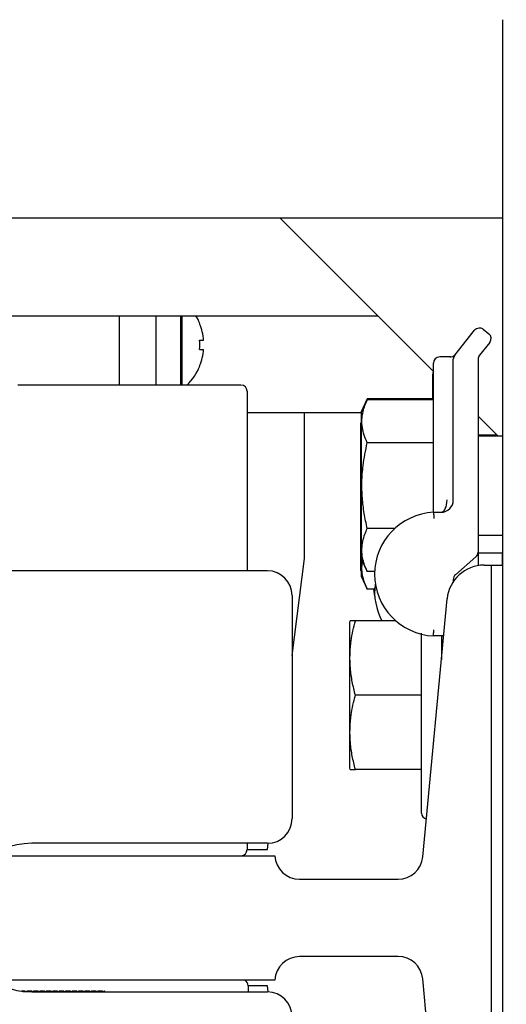
# Model space of a CAD drawing. Extents: x -177 to -40, y -8 to 86.
# Drawn here: x -102 to -100, y 51 to 56 of the extents above; entities that cross this region are included whole.
import ezdxf

# ---------------------------------------------------------------- set-up
doc = ezdxf.new("R2010")
doc.units = 0
doc.header["$LTSCALE"] = 10
doc.header["$MEASUREMENT"] = 0
doc.header["$PDMODE"] = 98
doc.layers.get('DEFPOINTS').update_dxf_attribs({"linetype": 'CONTINUOUS'})
for name, color, linetype in [('DIM', 1, 'CONTINUOUS'), ('PRV', 63, 'CONTINUOUS'), ('RAIL_HYDRO', 52, 'CONTINUOUS')]:
    doc.layers.add(name, color=color, linetype=linetype)
doc.styles.get("Standard").update_dxf_attribs({"font": 'SIMPLEX.shx', "width": 0.85})
doc.dimstyles.get("Standard").update_dxf_attribs({"dimscale": 16, "dimtxt": 0.09375, "dimasz": 0.09375, "dimexe": 0.0625, "dimexo": 0.0625, "dimgap": 0.0625, "dimtad": 0, "dimtih": 1, "dimtoh": 1, "dimdec": 4, "dimzin": 4, "dimdsep": 46, "dimtxsty": 'Standard', "dimcen": 0.0625, "dimadec": 0, "dimazin": 0, "dimtfac": 1, "dimtdec": 4, "dimtofl": 0, "dimtmove": 0, "dimatfit": 3, "dimfxl": 1, "dimtolj": 1, "dimtzin": 0, "dimarcsym": 0})

# ---------------------------------------------------------------- blocks, each defined once
blk = doc.blocks.new('*D82')
at = {"layer": 'DEFPOINTS', "color": 0, "transparency": 16777216}
for p in [(-141.6898, 78.0738), (-141.6898, 52.75), (-90.6898, 52.75)]:
    blk.add_point(p, dxfattribs=at)
at = {"layer": 'DIM', "color": 0, "lineweight": -2, "transparency": 16777216}
for p, q in [((-141.6898, 53.5), (-141.6898, 78.8238)), ((-90.6898, 53.5), (-90.6898, 78.8238)), ((-139.5335, 78.0738), (-124.0031, 78.0738)), ((-92.846, 78.0738), (-108.3765, 78.0738))]:
    blk.add_line(p, q, dxfattribs=at)
at = {"layer": 'DIM', "color": 0, "transparency": 16777216}
for points in [[(-139.5335, 78.4332), (-139.5335, 77.7144), (-141.6898, 78.0738)], [(-92.846, 78.4332), (-92.846, 77.7144), (-90.6898, 78.0738)]]:
    blk.add_solid(points, dxfattribs=at)
at = {"layer": 'DIM', "color": 0, "transparency": 16777216, "insert": (-116.1898, 78.0738), "char_height": 2.16, "attachment_point": 5}
blk.add_mtext('\\A1;(51") O.D.', dxfattribs=at)

msp = doc.modelspace()

# ---------------------------------------------------------------- linework, layer by layer
at = {"layer": 'RAIL_HYDRO', "linetype": 'Continuous'}
for p, q in [((-99.93979, 55), (-99.93979, 56)), ((-99.93979, 53.2475), (-99.93979, 56)), ((-104.93979, 55), (-99.93979, 55)), ((-100.28979, 54.225), (-101.06479, 55)), ((-104.93979, 54.50554), (-100.57033, 54.50554)), ((-101.87229, 54.1565), (-101.87229, 54.50554)), ((-101.68979, 54.50554), (-101.68979, 54.1565)), ((-101.56479, 54.50554), (-101.56479, 54.1565)), ((-101.55684, 54.1565), (-101.55684, 54.50554)), ((-101.46789, 54.46661), (-101.46864, 54.46596)), ((-100.18294, 54.307), (-100.08244, 54.43262)), ((-100.03852, 54.4375), (-100.01111, 54.41557)), ((-101.46864, 54.38237), (-101.44867, 54.38237)), ((-100.00623, 54.37164), (-100.05794, 54.307)), ((-101.46864, 54.33637), (-101.44867, 54.33637)), ((-100.28979, 53.57682), (-100.28979, 54.26719)), ((-100.20481, 54.29844), (-100.25854, 54.29844)), ((-100.18979, 53.57682), (-100.18979, 54.28748)), ((-100.06479, 54.28748), (-100.06479, 53.31271)), ((-101.46864, 54.25279), (-101.46789, 54.25214)), ((-100.2938, 54.08633), (-100.2938, 54.21125)), ((-101.26047, 54.1565), (-102.38547, 54.1565)), ((-101.22922, 54.12525), (-101.22922, 53.219)), ((-100.62373, 54.08633), (-100.65379, 54.02187)), ((-100.62373, 54.08145), (-100.65379, 54.01699)), ((-100.28979, 54.08633), (-100.62373, 54.08633)), ((-100.28979, 54.08145), (-100.62373, 54.08145)), ((-100.65379, 54.01562), (-101.22922, 54.01562)), ((-100.93979, 53.2815), (-100.93979, 54.01562)), ((-100.65379, 54.02187), (-100.65379, 54.01699)), ((-100.65379, 54.01699), (-100.65379, 53.83271)), ((-100.65379, 53.96966), (-100.6578, 53.96105)), ((-100.6578, 53.96105), (-100.6578, 53.77678)), ((-99.96323, 53.89844), (-100.06479, 54)), ((-100.28979, 53.86494), (-100.62373, 53.86494)), ((-99.96811, 53.90332), (-100.06479, 53.90332)), ((-99.93979, 53.89844), (-100.06479, 53.89844)), ((-100.65379, 53.83271), (-100.65379, 53.27988)), ((-100.6578, 53.77678), (-100.6578, 53.22395)), ((-100.28979, 53.51432), (-100.25229, 53.51432)), ((-100.48593, 53.43193), (-100.62373, 53.43193)), ((-100.06479, 53.39844), (-99.93979, 53.39844)), ((-100.06479, 53.31271), (-100.06479, 53.24499)), ((-101.00234, 52.79152), (-100.93979, 53.2815)), ((-100.65379, 53.28173), (-100.65333, 53.28547)), ((-100.65379, 53.27988), (-100.62373, 53.21542)), ((-100.65379, 53.27988), (-100.65379, 53.19145)), ((-100.07557, 53.28909), (-100.17901, 53.19945)), ((-100.06479, 53.31), (-99.93979, 53.31)), ((-99.9438, 53.31), (-99.9438, 53.2475)), ((-101.12734, 53.219), (-104.00234, 53.219)), ((-100.6578, 53.22395), (-100.65379, 53.21534)), ((-100.58629, 53.21542), (-100.62373, 53.21542)), ((-100.0342, 53.2475), (-99.99979, 53.2475)), ((-99.99979, 53.2475), (-99.99979, 49.6875)), ((-99.99979, 53.2475), (-99.93979, 53.2475)), ((-99.93979, 49.6875), (-99.93979, 53.2475)), ((-100.65379, 53.19145), (-100.62373, 53.12699)), ((-100.18979, 53.17584), (-100.18979, 53.16463)), ((-100.58629, 53.12699), (-100.62373, 53.12699)), ((-100.5858, 53.09178), (-100.58999, 53.12699)), ((-101.00234, 53.094), (-101.00234, 51.969)), ((-100.34408, 51.77572), (-100.22086, 53.07767)), ((-100.71067, 52.96684), (-100.71379, 52.96015)), ((-100.47936, 52.9666), (-100.68373, 52.9666)), ((-100.71379, 52.96015), (-100.71379, 52.5916)), ((-100.34979, 51.9966), (-100.34979, 52.9039)), ((-100.23861, 52.89011), (-100.28979, 52.89011)), ((-100.24979, 52.89011), (-100.24979, 52.772)), ((-100.2432, 52.8416), (-100.24979, 52.8416)), ((-100.71379, 52.5916), (-100.71379, 52.22305)), ((-100.34979, 52.5916), (-100.68373, 52.5916)), ((-100.71379, 52.22305), (-100.7107, 52.21641)), ((-100.34979, 52.2166), (-100.68373, 52.2166)), ((-101.12734, 51.844), (-102.31484, 51.844)), ((-101.22922, 51.844), (-101.22922, 51.81275)), ((-101.12729, 51.81275), (-101.12329, 51.84407)), ((-102.43979, 51.7815), (-101.08979, 51.7815)), ((-101.22922, 51.81275), (-101.12729, 51.81275)), ((-100.96493, 51.6625), (-100.46852, 51.6625)), ((-100.46852, 51.2725), (-100.96493, 51.2725)), ((-101.08979, 51.1535), (-102.43979, 51.1535)), ((-100.22086, 49.85733), (-100.34408, 51.15928)), ((-102.34785, 51.09755), (-102.36629, 51.09755)), ((-102.35961, 51.09668), (-102.34785, 51.09668)), ((-102.34785, 51.09755), (-102.34785, 51.09668)), ((-102.33958, 51.09668), (-102.33958, 51.09755)), ((-102.31535, 51.09755), (-102.33958, 51.09755)), ((-102.33958, 51.09668), (-102.31535, 51.09668)), ((-102.31535, 51.09533), (-102.33958, 51.09533)), ((-102.31535, 51.09755), (-102.31535, 51.09668)), ((-102.31223, 51.094), (-102.31535, 51.09755)), ((-102.31535, 51.09668), (-102.31313, 51.094)), ((-102.31535, 51.09533), (-102.31535, 51.094)), ((-102.31409, 51.094), (-102.31535, 51.09533)), ((-102.31484, 51.094), (-101.12734, 51.094)), ((-102.30708, 51.09755), (-102.3102, 51.094)), ((-102.3093, 51.094), (-102.30708, 51.09668)), ((-102.30708, 51.09533), (-102.30834, 51.094)), ((-102.30708, 51.09668), (-102.30708, 51.09755)), ((-102.28285, 51.09755), (-102.30708, 51.09755)), ((-102.30708, 51.09668), (-102.28285, 51.09668)), ((-102.30708, 51.094), (-102.30708, 51.09533)), ((-102.28285, 51.09533), (-102.30708, 51.09533)), ((-102.28285, 51.09755), (-102.28285, 51.09668)), ((-102.27973, 51.094), (-102.28285, 51.09755)), ((-102.28285, 51.09668), (-102.28063, 51.094)), ((-102.28285, 51.09533), (-102.28285, 51.094)), ((-102.28159, 51.094), (-102.28285, 51.09533)), ((-102.27458, 51.09755), (-102.2777, 51.094)), ((-102.2768, 51.094), (-102.27458, 51.09668)), ((-102.27458, 51.09533), (-102.27584, 51.094)), ((-102.27458, 51.09668), (-102.27458, 51.09755)), ((-102.25035, 51.09755), (-102.27458, 51.09755)), ((-102.27458, 51.09668), (-102.25035, 51.09668)), ((-102.27458, 51.094), (-102.27458, 51.09533)), ((-102.25035, 51.09533), (-102.27458, 51.09533)), ((-102.25035, 51.09755), (-102.25035, 51.09668)), ((-102.24723, 51.094), (-102.25035, 51.09755)), ((-102.25035, 51.09668), (-102.24813, 51.094)), ((-102.25035, 51.09533), (-102.25035, 51.094)), ((-102.24909, 51.094), (-102.25035, 51.09533)), ((-102.24208, 51.09755), (-102.2452, 51.094)), ((-102.2443, 51.094), (-102.24208, 51.09668)), ((-102.24208, 51.09533), (-102.24334, 51.094)), ((-102.24208, 51.09668), (-102.24208, 51.09755)), ((-102.21785, 51.09755), (-102.24208, 51.09755)), ((-102.24208, 51.09668), (-102.21785, 51.09668)), ((-102.24208, 51.094), (-102.24208, 51.09533)), ((-102.21785, 51.09533), (-102.24208, 51.09533)), ((-102.21785, 51.09755), (-102.21785, 51.09668)), ((-102.21473, 51.094), (-102.21785, 51.09755)), ((-102.21785, 51.09668), (-102.21563, 51.094)), ((-102.21785, 51.09533), (-102.21785, 51.094)), ((-102.21659, 51.094), (-102.21785, 51.09533)), ((-102.20958, 51.09755), (-102.2127, 51.094)), ((-102.2118, 51.094), (-102.20958, 51.09668)), ((-102.20958, 51.09533), (-102.21084, 51.094)), ((-102.20958, 51.09668), (-102.20958, 51.09755)), ((-102.18535, 51.09755), (-102.20958, 51.09755)), ((-102.20958, 51.09668), (-102.18535, 51.09668)), ((-102.20958, 51.094), (-102.20958, 51.09533)), ((-102.18535, 51.09533), (-102.20958, 51.09533)), ((-102.18535, 51.09755), (-102.18535, 51.09668)), ((-102.18223, 51.094), (-102.18535, 51.09755)), ((-102.18535, 51.09668), (-102.18313, 51.094)), ((-102.18535, 51.09533), (-102.18535, 51.094)), ((-102.18409, 51.094), (-102.18535, 51.09533)), ((-102.17708, 51.09755), (-102.1802, 51.094)), ((-102.1793, 51.094), (-102.17708, 51.09668)), ((-102.17708, 51.09533), (-102.17834, 51.094)), ((-102.17708, 51.09668), (-102.17708, 51.09755)), ((-102.15285, 51.09755), (-102.17708, 51.09755)), ((-102.17708, 51.09668), (-102.15285, 51.09668)), ((-102.17708, 51.094), (-102.17708, 51.09533)), ((-102.15285, 51.09533), (-102.17708, 51.09533)), ((-102.15285, 51.09755), (-102.15285, 51.09668)), ((-102.14973, 51.094), (-102.15285, 51.09755)), ((-102.15285, 51.09668), (-102.15063, 51.094)), ((-102.15285, 51.09533), (-102.15285, 51.094)), ((-102.15159, 51.094), (-102.15285, 51.09533)), ((-102.14458, 51.09755), (-102.1477, 51.094)), ((-102.1468, 51.094), (-102.14458, 51.09668)), ((-102.14458, 51.09533), (-102.14584, 51.094)), ((-102.14458, 51.09668), (-102.14458, 51.09755)), ((-102.12035, 51.09755), (-102.14458, 51.09755)), ((-102.14458, 51.09668), (-102.12035, 51.09668)), ((-102.14458, 51.094), (-102.14458, 51.09533)), ((-102.12035, 51.09533), (-102.14458, 51.09533)), ((-102.12035, 51.09755), (-102.12035, 51.09668)), ((-102.11723, 51.094), (-102.12035, 51.09755)), ((-102.12035, 51.09668), (-102.11813, 51.094)), ((-102.12035, 51.09533), (-102.12035, 51.094)), ((-102.11909, 51.094), (-102.12035, 51.09533)), ((-102.11208, 51.09755), (-102.1152, 51.094)), ((-102.1143, 51.094), (-102.11208, 51.09668)), ((-102.11208, 51.09533), (-102.11334, 51.094)), ((-102.11208, 51.09668), (-102.11208, 51.09755)), ((-102.08785, 51.09755), (-102.11208, 51.09755)), ((-102.11208, 51.09668), (-102.08785, 51.09668)), ((-102.11208, 51.094), (-102.11208, 51.09533)), ((-102.08785, 51.09533), (-102.11208, 51.09533)), ((-102.08785, 51.09755), (-102.08785, 51.09668)), ((-102.08473, 51.094), (-102.08785, 51.09755)), ((-102.08785, 51.09668), (-102.08563, 51.094)), ((-102.08785, 51.09533), (-102.08785, 51.094)), ((-102.08659, 51.094), (-102.08785, 51.09533)), ((-102.07958, 51.09755), (-102.0827, 51.094)), ((-102.0818, 51.094), (-102.07958, 51.09668)), ((-102.07958, 51.09533), (-102.08084, 51.094)), ((-102.07958, 51.09668), (-102.07958, 51.09755)), ((-102.05535, 51.09755), (-102.07958, 51.09755)), ((-102.07958, 51.09668), (-102.05535, 51.09668)), ((-102.07958, 51.094), (-102.07958, 51.09533)), ((-102.05535, 51.09533), (-102.07958, 51.09533)), ((-102.05535, 51.09755), (-102.05535, 51.09668)), ((-102.05223, 51.094), (-102.05535, 51.09755)), ((-102.05535, 51.09668), (-102.05313, 51.094)), ((-102.05535, 51.09533), (-102.05535, 51.094)), ((-102.05409, 51.094), (-102.05535, 51.09533)), ((-102.04708, 51.09755), (-102.0502, 51.094)), ((-102.0493, 51.094), (-102.04708, 51.09668)), ((-102.04708, 51.09533), (-102.04834, 51.094)), ((-102.04708, 51.09668), (-102.04708, 51.09755)), ((-102.02285, 51.09755), (-102.04708, 51.09755)), ((-102.04708, 51.09668), (-102.02285, 51.09668)), ((-102.04708, 51.094), (-102.04708, 51.09533)), ((-102.02285, 51.09533), (-102.04708, 51.09533)), ((-102.02285, 51.09755), (-102.02285, 51.09668)), ((-102.01973, 51.094), (-102.02285, 51.09755)), ((-102.02285, 51.09668), (-102.02063, 51.094)), ((-102.02285, 51.09533), (-102.02285, 51.094)), ((-102.02159, 51.094), (-102.02285, 51.09533)), ((-102.01458, 51.09755), (-102.0177, 51.094)), ((-102.0168, 51.094), (-102.01458, 51.09668)), ((-102.01458, 51.09533), (-102.01584, 51.094)), ((-102.01458, 51.09668), (-102.01458, 51.09755)), ((-101.99035, 51.09755), (-102.01458, 51.09755)), ((-102.01458, 51.09668), (-101.99035, 51.09668)), ((-102.01458, 51.094), (-102.01458, 51.09533)), ((-101.99035, 51.09533), (-102.01458, 51.09533)), ((-101.99035, 51.09755), (-101.99035, 51.09668)), ((-101.98723, 51.094), (-101.99035, 51.09755)), ((-101.99035, 51.09668), (-101.98813, 51.094)), ((-101.99035, 51.09533), (-101.99035, 51.094)), ((-101.98909, 51.094), (-101.99035, 51.09533)), ((-101.98208, 51.09755), (-101.9852, 51.094)), ((-101.9843, 51.094), (-101.98208, 51.09668)), ((-101.98208, 51.09533), (-101.98334, 51.094)), ((-101.98208, 51.09668), (-101.98208, 51.09755)), ((-101.95785, 51.09755), (-101.98208, 51.09755)), ((-101.98208, 51.09668), (-101.95785, 51.09668)), ((-101.98208, 51.094), (-101.98208, 51.09533)), ((-101.95785, 51.09533), (-101.98208, 51.09533)), ((-101.95785, 51.09755), (-101.95785, 51.09668)), ((-101.95473, 51.094), (-101.95785, 51.09755)), ((-101.95785, 51.09668), (-101.95563, 51.094)), ((-101.95785, 51.09533), (-101.95785, 51.094)), ((-101.95659, 51.094), (-101.95785, 51.09533)), ((-101.94958, 51.09755), (-101.9527, 51.094)), ((-101.9518, 51.094), (-101.94958, 51.09668)), ((-101.94958, 51.09533), (-101.95084, 51.094)), ((-101.94958, 51.09668), (-101.94958, 51.09755)), ((-101.94872, 51.09755), (-101.94958, 51.09755)), ((-101.94958, 51.09668), (-101.94872, 51.09668)), ((-101.94958, 51.094), (-101.94958, 51.09533)), ((-101.94872, 51.09533), (-101.94958, 51.09533)), ((-101.94872, 51.09668), (-101.94872, 51.09755)), ((-101.94872, 51.09755), (-101.94514, 51.094)), ((-101.94618, 51.094), (-101.94872, 51.09668)), ((-101.94872, 51.094), (-101.94872, 51.09533)), ((-101.94872, 51.09533), (-101.94728, 51.094)), ((-101.12729, 51.12525), (-101.22422, 51.12525)), ((-101.22422, 51.12525), (-101.22422, 51.094)), ((-101.12329, 51.09393), (-101.12729, 51.12525))]:
    msp.add_line(p, q, dxfattribs=at)
for centre, radius, start, end in [((-101.72979, 54.35937), 0.283, 22.26684, 31.09587), ((-101.72979, 54.35937), 0.28206, 4.6772, 22.20279), ((-100.05804, 54.4131), 0.03125, 51.34019, 141.34019), ((-100.03063, 54.39117), 0.03125, 321.34019, 51.34019), ((-101.82228, 54.35937), 0.35438, 356.2788, 3.7212), ((-101.72979, 54.35937), 0.28206, 337.79721, 355.3228), ((-100.20481, 54.32969), 0.03125, 263.89594, 321.34019), ((-100.15854, 54.28748), 0.03125, 141.34019, 180), ((-100.03354, 54.28748), 0.03125, 141.34019, 180), ((-100.25854, 54.26719), 0.03125, 90, 180), ((-101.72979, 54.35937), 0.283, 314.20311, 337.73316), ((-100.26255, 54.21125), 0.03125, 152.76803, 180), ((-101.26047, 54.12525), 0.03125, 0, 90), ((-100.25229, 53.57682), 0.0625, 270, 0), ((-100.27407, 53.20221), 0.3125, 92.88281, 267.11719), ((-100.09604, 53.31271), 0.03125, 310.91373, 0), ((-101.12734, 53.094), 0.125, 0, 90), ((-100.0342, 53.06), 0.1875, 90, 174.59379), ((-100.15854, 53.17584), 0.03125, 130.91373, 180), ((-100.27407, 53.11377), 0.3125, 173.03127, 208.09636), ((-100.31979, 51.9966), 0.03, 180, 258.15037), ((-101.12734, 51.969), 0.125, 270, 0), ((-102.31484, 51.469), 0.375, 90, 270), ((-101.26047, 51.81275), 0.03125, 270, 0), ((-100.96493, 51.7875), 0.125, 182.75125, 270), ((-100.46852, 51.7875), 0.125, 270, 354.59379), ((-100.96493, 51.1475), 0.125, 90, 177.24875), ((-100.46852, 51.1475), 0.125, 5.40621, 90), ((-101.25547, 51.12525), 0.03125, 0, 64.68893), ((-101.12734, 50.969), 0.125, 0, 90)]:
    msp.add_arc(centre, radius, start, end, dxfattribs=at)
msp.add_ellipse((-100.25229, 53.57682), major_axis=(0, 0.0625), ratio=0.5, start_param=3.1415927, end_param=4.712389, dxfattribs=at)
for points, knots in [([(-100.18979, 54.29844), (-100.18977, 54.29846), (-100.1897, 54.29855), (-100.18941, 54.29892), (-100.18858, 54.29995), (-100.18763, 54.30113), (-100.18672, 54.30227), (-100.18648, 54.30258)], [0, 0, 0, 0, 0.0186071, 0.0726286, 0.2887149, 0.8104376, 1, 1, 1, 1]), ([(-100.62373, 53.86494), (-100.62924, 53.87773), (-100.6403, 53.90338), (-100.64973, 53.94284), (-100.65195, 53.98307), (-100.64633, 54.01985), (-100.63637, 54.0527), (-100.62795, 54.07186), (-100.62373, 54.08145)], [0, 0, 0, 0, 0.1794514, 0.3598919, 0.5444657, 0.7308602, 0.8652185, 1, 1, 1, 1]), ([(-100.62373, 53.43193), (-100.62924, 53.45751), (-100.6403, 53.50881), (-100.64973, 53.58773), (-100.65195, 53.66819), (-100.64633, 53.74174), (-100.63637, 53.80743), (-100.62795, 53.84575), (-100.62373, 53.86494)], [0, 0, 0, 0, 0.1794514, 0.3598919, 0.5444657, 0.7308602, 0.8652185, 1, 1, 1, 1]), ([(-100.28979, 53.51432), (-100.28979, 53.51523), (-100.28979, 53.51707), (-100.28979, 53.53314), (-100.28979, 53.55504), (-100.28979, 53.57179), (-100.28979, 53.57673), (-100.28979, 53.57682)], [0, 0, 0, 0, 0.2263212, 0.4516315, 0.8381477, 0.9972229, 1, 1, 1, 1]), ([(-100.62373, 53.21542), (-100.62984, 53.22971), (-100.64097, 53.25575), (-100.64964, 53.29427), (-100.65181, 53.33078), (-100.64705, 53.36769), (-100.63712, 53.40153), (-100.62775, 53.42282), (-100.62373, 53.43193)], [0, 0, 0, 0, 0.2003298, 0.3651672, 0.5311575, 0.7009513, 0.8719848, 1, 1, 1, 1]), ([(-100.62373, 53.12699), (-100.62985, 53.14127), (-100.64101, 53.16731), (-100.6495, 53.20583), (-100.65205, 53.23819), (-100.64889, 53.25845), (-100.64761, 53.26664)], [0, 0, 0, 0, 0.3111643, 0.5671997, 0.8250259, 1, 1, 1, 1]), ([(-100.68373, 52.5916), (-100.68924, 52.61375), (-100.7003, 52.65818), (-100.70973, 52.72652), (-100.71195, 52.79621), (-100.70633, 52.85991), (-100.69637, 52.91679), (-100.68795, 52.94998), (-100.68373, 52.9666)], [0, 0, 0, 0, 0.1794514, 0.3598919, 0.5444657, 0.7308602, 0.8652185, 1, 1, 1, 1]), ([(-100.68373, 52.9666), (-100.68777, 52.9666), (-100.697, 52.9666), (-100.7064, 52.9666), (-100.71131, 52.9666), (-100.71035, 52.9666), (-100.71016, 52.9666)], [0, 0, 0, 0, 0.256026, 0.5859687, 0.9179462, 1, 1, 1, 1]), ([(-100.68373, 52.2166), (-100.68924, 52.23875), (-100.7003, 52.28318), (-100.70973, 52.35152), (-100.71195, 52.42121), (-100.70633, 52.48491), (-100.69637, 52.54179), (-100.68795, 52.57498), (-100.68373, 52.5916)], [0, 0, 0, 0, 0.17945144, 0.35989195, 0.54446573, 0.73086024, 0.86521846, 1, 1, 1, 1]), ([(-100.71029, 52.2166), (-100.71044, 52.2166), (-100.71145, 52.2166), (-100.70667, 52.2166), (-100.69719, 52.2166), (-100.68777, 52.2166), (-100.68373, 52.2166)], [0, 0, 0, 0, 0.0623227, 0.4019075, 0.7439717, 1, 1, 1, 1])]:
    msp.add_open_spline(points, degree=3, knots=knots, dxfattribs=at)
for points in [[(-100.28979, 53.51432), (-100.28966, 53.51385), (-100.2894, 53.51291), (-100.289, 53.50569), (-100.28861, 53.49538), (-100.28835, 53.4872), (-100.28822, 53.48311)], [(-100.28979, 52.89011), (-100.28977, 52.89058), (-100.28972, 52.89151), (-100.28936, 52.89873), (-100.28884, 52.90905), (-100.28842, 52.91723), (-100.28822, 52.92132)]]:
    msp.add_open_spline(points, degree=3, dxfattribs=at)

# ---------------------------------------------------------------- dimensions: what is measured, and where the dimension line sits
at = {"layer": 'DIM'}
dim = msp.add_linear_dim(base=(-141.68979, 78.07382), p1=(-90.68979, 52.75), p2=(-141.68979, 52.75), text='(<>) O.D.', dimstyle='Standard', override={"dimscale": 12, "dimtxt": 0.18, "dimasz": 0.179688, "dimgap": 0.09375, "dimlunit": 5, "dimpost": '"', "dimfrac": 2}, dxfattribs=at)
dim.commit()
dim.dimension.update_dxf_attribs({"geometry": '*D82', "text_midpoint": (-116.18979, 78.07382), "dimtype": 160})

# ---------------------------------------------------------------- leaders
at = {"layer": 'PRV', "annotation_type": 0, "has_hookline": 1, "hookline_direction": 1, "text_width": 3.26058}
msp.add_leader([(-95.49885, 55.32241), (-97.12601, 64.86511), (-98.06351, 64.86511)], dimstyle='Standard', override={"dimscale": 5, "dimtxt": 0.138889, "dimasz": 0.1875, "dimexe": 0.125, "dimexo": 0.05, "dimgap": 0.06, "dimdec": 2, "dimlfac": 5, "dimadec": 2, "dimtdec": 2}, dxfattribs=at)

doc.saveas('drawing.dxf')
